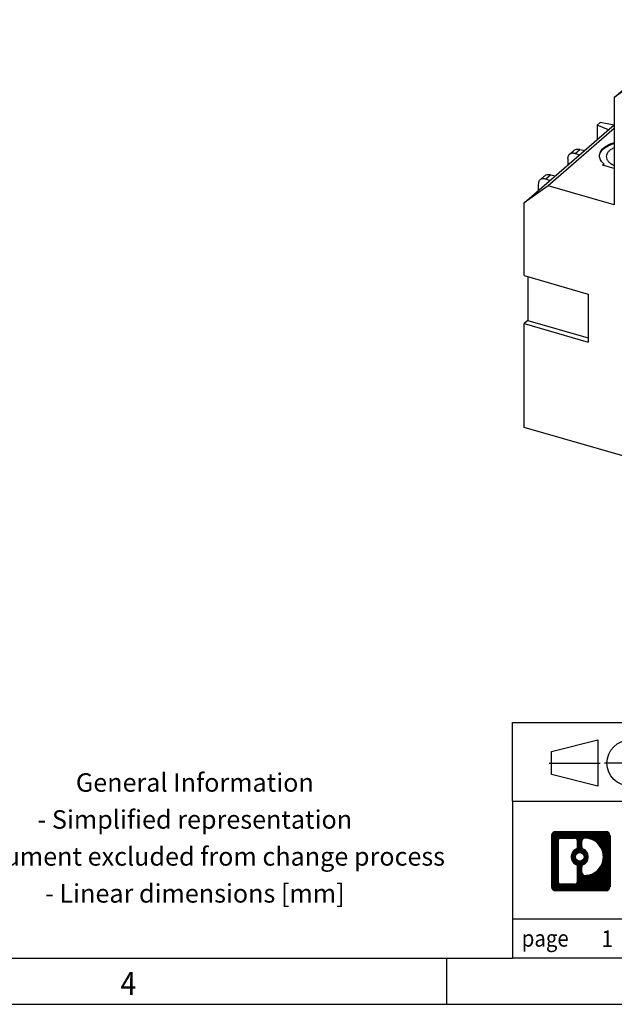
# Model space of a CAD drawing. Units: millimetres. Extents: x -458 to -38, y -314 to -17.
# Drawn here: x -226 to -161, y -314 to -208 of the extents above; entities that cross this region are included whole.
import ezdxf

# ---------------------------------------------------------------- set-up
doc = ezdxf.new("R2010")
doc.units = ezdxf.units.MM
doc.linetypes.add('DOT_CENTER', pattern=[14, 12, -1, 0, -1])
doc.linetypes.add('PHANTOM', pattern=[13, 10, -1, 0, -1, 0, -1])
doc.layers.add('1', color=7, linetype='Continuous')
doc.styles.add('CONVERTER_11', font='txt.shx', dxfattribs={"width": 0.9})
pattern_1 = [(45, (62.78113, -72.31614), (-0.141421356, 0), [])]

# ---------------------------------------------------------------- blocks, each defined once
blk = doc.blocks.new('EV_RCM_C2_AC30_DC6-select__1', base_point=(-170.97, -274.26))
at = {"color": 7, "linetype": 'Continuous'}
for p, q in [((-161.23, -216.04), (-151.49, -207.6)), ((-158.63, -214.19), (-161.23, -216.04)), ((-161.23, -216.04), (-161.23, -227.64)), ((-170.97, -227.43), (-161.23, -218.99)), ((-161.23, -219.39), (-168.37, -225.58)), ((-163.07, -219.02), (-162.75, -218.74)), ((-163.07, -219.02), (-163.07, -220.59)), ((-161.85, -219.53), (-163.07, -219.02)), ((-161.25, -219.01), (-162.75, -218.74)), ((-164.97, -221.66), (-164.43, -221.76)), ((-166.25, -222.64), (-166.25, -223.34)), ((-166.06, -222.15), (-165.69, -221.83)), ((-165.03, -222.28), (-165.47, -222.1)), ((-162.51, -223.35), (-162.35, -223.21)), ((-161.23, -223.72), (-162.51, -223.35)), ((-162.35, -223.3), (-162.44, -223.38)), ((-162.35, -223.3), (-162.35, -223.21)), ((-169.23, -224.9), (-168.87, -224.58)), ((-168.64, -224.85), (-168.2, -225.03)), ((-168.14, -224.41), (-167.6, -224.51)), ((-168.37, -225.58), (-170.97, -227.43)), ((-169.42, -226.09), (-169.42, -225.39)), ((-161.23, -227.64), (-168.37, -225.58)), ((-170.97, -235.31), (-170.97, -227.43)), ((-170.97, -235.31), (-164.04, -237.31)), ((-170.6, -235.42), (-170.6, -240.18)), ((-164.04, -237.31), (-164.04, -242.51)), ((-170.6, -240.18), (-170.97, -240.51)), ((-170.97, -240.51), (-164.04, -242.51)), ((-170.97, -251.76), (-170.97, -240.51)), ((-170.6, -240.18), (-164.04, -242.07)), ((-148.45, -258.26), (-170.97, -251.76))]:
    blk.add_line(p, q, dxfattribs=at)
at = {"color": 2, "linetype": 'Continuous'}
for p, q in [((-165.47, -222.1), (-164.97, -221.66)), ((-168.64, -224.85), (-168.14, -224.41))]:
    blk.add_line(p, q, dxfattribs=at)
at = {"color": 7, "linetype": 'Continuous'}
for points, knots in [([(-164.97, -221.66), (-165.04, -221.66), (-165.17, -221.64), (-165.36, -221.66), (-165.54, -221.72), (-165.64, -221.8), (-165.69, -221.83)], [0, 0, 0, 0, 0.2036122, 0.3986178, 0.5849267, 0.7641169, 0.7641169, 0.7641169, 0.7641169]), ([(-162.84, -222.34), (-162.81, -222.19), (-162.76, -221.87), (-162.39, -221.47), (-161.88, -221.13), (-161.46, -220.98), (-161.23, -220.91)], [0, 0, 0, 0, 0.438189, 0.948288, 1.56398, 2.283784, 2.283784, 2.283784, 2.283784]), ([(-162.84, -222.38), (-162.81, -222.24), (-162.74, -221.93), (-162.37, -221.54), (-161.86, -221.21), (-161.45, -221.07), (-161.23, -220.99)], [0, 0, 0, 0, 0.430975, 0.934224, 1.538498, 2.241404, 2.241404, 2.241404, 2.241404]), ([(-161.23, -221.46), (-161.35, -221.52), (-161.58, -221.64), (-161.86, -221.87), (-162.05, -222.13), (-162.08, -222.33), (-162.09, -222.42)], [0, 0, 0, 0, 0.415788, 0.775123, 1.083235, 1.359319, 1.359319, 1.359319, 1.359319]), ([(-166.25, -222.64), (-166.24, -222.59), (-166.24, -222.49), (-166.2, -222.36), (-166.14, -222.24), (-166.08, -222.18), (-166.06, -222.15)], [0, 0, 0, 0, 0.1490384, 0.2874286, 0.4162771, 0.5382773, 0.5382773, 0.5382773, 0.5382773]), ([(-166.06, -222.15), (-166.02, -222.12), (-165.94, -222.06), (-165.79, -222.03), (-165.63, -222.04), (-165.52, -222.08), (-165.47, -222.1)], [0, 0, 0, 0, 0.1430627, 0.2902185, 0.4482408, 0.6209131, 0.6209131, 0.6209131, 0.6209131]), ([(-162.35, -223.21), (-162.42, -223.15), (-162.56, -223.02), (-162.72, -222.8), (-162.82, -222.57), (-162.83, -222.41), (-162.84, -222.34)], [0, 0, 0, 0, 0.294426, 0.560452, 0.804269, 1.035709, 1.035709, 1.035709, 1.035709]), ([(-162.09, -222.42), (-162.08, -222.52), (-162.05, -222.71), (-161.86, -222.97), (-161.58, -223.21), (-161.35, -223.33), (-161.23, -223.39)], [0, 0, 0, 0, 0.276085, 0.584197, 0.943531, 1.359319, 1.359319, 1.359319, 1.359319]), ([(-169.42, -225.39), (-169.42, -225.34), (-169.41, -225.24), (-169.38, -225.11), (-169.32, -224.99), (-169.26, -224.93), (-169.23, -224.9)], [0, 0, 0, 0, 0.1490384, 0.2874286, 0.4162771, 0.5382773, 0.5382773, 0.5382773, 0.5382773]), ([(-169.23, -224.9), (-169.19, -224.87), (-169.11, -224.81), (-168.96, -224.78), (-168.8, -224.79), (-168.7, -224.83), (-168.64, -224.85)], [0, 0, 0, 0, 0.1430627, 0.2902185, 0.4482408, 0.6209131, 0.6209131, 0.6209131, 0.6209131]), ([(-168.14, -224.41), (-168.21, -224.41), (-168.34, -224.39), (-168.54, -224.41), (-168.72, -224.47), (-168.82, -224.55), (-168.87, -224.58)], [0, 0, 0, 0, 0.2036122, 0.3986178, 0.5849267, 0.7641169, 0.7641169, 0.7641169, 0.7641169])]:
    blk.add_open_spline(points, degree=3, knots=knots, dxfattribs=at)
blk = doc.blocks.new('Allg1', base_point=(-123, -224))
blk.add_blockref('EV_RCM_C2_AC30_DC6-select__1', (-170.97, -274.26))
blk = doc.blocks.new('_rahmen', base_point=(-42.71, -314.22))
at = {"layer": '1', "linetype": 'Continuous'}
h = blk.add_hatch(dxfattribs=at)
h.set_pattern_fill('CUSTOM20', color=2, scale=0.1, angle=45, pattern_type=2)
h.set_pattern_definition(pattern_1)
edge = h.paths.add_edge_path()
edge.add_line((-161.69, -295.94), (-161.69, -301.51))
edge.add_arc((-162.12, -301.51), 0.424, 270, 360, ccw=False)
edge.add_line((-162.12, -301.93), (-167.59, -301.93))
edge.add_arc((-167.59, -301.51), 0.424, 180, 270, ccw=False)
edge.add_line((-168.02, -301.51), (-168.02, -295.94))
edge.add_arc((-167.59, -295.94), 0.424, 90, 180, ccw=False)
edge.add_line((-167.59, -295.52), (-162.12, -295.52))
edge.add_arc((-162.12, -295.94), 0.424, 0, 90, ccw=False)
edge = h.paths.add_edge_path(flags=16)
edge.add_arc((-167, -300.9), 0.316, 180, 270)
edge.add_line((-167, -301.22), (-165.52, -301.22))
edge.add_arc((-165.52, -300.9), 0.316, 270, 360)
edge.add_line((-165.21, -300.9), (-165.21, -299.37))
edge.add_arc((-165.52, -299.37), 0.316, 0, 64.8056)
edge.add_arc((-165, -298.26), 0.912, 115.1944, 244.8056, ccw=False)
edge.add_arc((-165.52, -297.15), 0.316, 295.1944, 360)
edge.add_line((-165.21, -297.15), (-165.21, -296.55))
edge.add_arc((-165.52, -296.55), 0.316, 0, 90)
edge.add_line((-165.52, -296.23), (-167, -296.23))
edge.add_arc((-167, -296.55), 0.316, 90, 180)
edge.add_line((-167.31, -296.55), (-167.31, -300.9))
edge = h.paths.add_edge_path(flags=16)
edge.add_arc((-164.42, -299.37), 0.316, 115.374, 180)
edge.add_line((-164.74, -299.37), (-164.74, -299.95))
edge.add_arc((-164.42, -299.95), 0.316, 180, 269.811)
edge.add_arc((-164.42, -298.25), 2.02, 269.811, 450.189)
edge.add_arc((-164.42, -296.55), 0.316, 90.189, 180)
edge.add_line((-164.74, -296.55), (-164.74, -297.15))
edge.add_arc((-164.42, -297.15), 0.316, 180, 244.626)
edge.add_arc((-164.95, -298.26), 0.912, -64.626, 64.626, ccw=False)
edge = h.paths.add_edge_path(flags=16)
edge.add_arc((-164.97, -298.26), 0.471, 0, 360)
h = blk.add_hatch(dxfattribs=at)
h.set_pattern_fill('CUSTOM21', color=2, scale=0.1, angle=45, pattern_type=2)
h.set_pattern_definition(pattern_1)
edge = h.paths.add_edge_path()
edge.add_line((-161.69, -295.94), (-161.69, -301.51))
edge.add_arc((-162.12, -301.51), 0.424, 270, 360, ccw=False)
edge.add_line((-162.12, -301.93), (-167.59, -301.93))
edge.add_arc((-167.59, -301.51), 0.424, 180, 270, ccw=False)
edge.add_line((-168.02, -301.51), (-168.02, -295.94))
edge.add_arc((-167.59, -295.94), 0.424, 90, 180, ccw=False)
edge.add_line((-167.59, -295.52), (-162.12, -295.52))
edge.add_arc((-162.12, -295.94), 0.424, 0, 90, ccw=False)
edge = h.paths.add_edge_path(flags=16)
edge.add_arc((-167, -300.9), 0.316, 180, 270)
edge.add_line((-167, -301.22), (-165.52, -301.22))
edge.add_arc((-165.52, -300.9), 0.316, 270, 360)
edge.add_line((-165.21, -300.9), (-165.21, -299.37))
edge.add_arc((-165.52, -299.37), 0.316, 0, 64.8056)
edge.add_arc((-165, -298.26), 0.912, 115.1944, 244.8056, ccw=False)
edge.add_arc((-165.52, -297.15), 0.316, 295.1944, 360)
edge.add_line((-165.21, -297.15), (-165.21, -296.55))
edge.add_arc((-165.52, -296.55), 0.316, 0, 90)
edge.add_line((-165.52, -296.23), (-167, -296.23))
edge.add_arc((-167, -296.55), 0.316, 90, 180)
edge.add_line((-167.31, -296.55), (-167.31, -300.9))
edge = h.paths.add_edge_path(flags=16)
edge.add_arc((-164.42, -299.37), 0.316, 115.374, 180)
edge.add_line((-164.74, -299.37), (-164.74, -299.95))
edge.add_arc((-164.42, -299.95), 0.316, 180, 269.811)
edge.add_arc((-164.42, -298.25), 2.02, 269.811, 450.189)
edge.add_arc((-164.42, -296.55), 0.316, 90.189, 180)
edge.add_line((-164.74, -296.55), (-164.74, -297.15))
edge.add_arc((-164.42, -297.15), 0.316, 180, 244.626)
edge.add_arc((-164.95, -298.26), 0.912, -64.626, 64.626, ccw=False)
edge = h.paths.add_edge_path(flags=16)
edge.add_arc((-164.97, -298.26), 0.471, 0, 360)
at = {"color": 2, "linetype": 'Continuous'}
for p, q in [((-168.02, -295.94), (-168.02, -301.51)), ((-167.59, -295.52), (-162.12, -295.52)), ((-167, -296.23), (-165.52, -296.23)), ((-161.69, -295.94), (-161.69, -301.51)), ((-167.31, -296.55), (-167.31, -300.9)), ((-165.21, -297.15), (-165.21, -296.55)), ((-164.74, -297.15), (-164.74, -296.55)), ((-165.21, -300.9), (-165.21, -299.37)), ((-164.74, -299.95), (-164.74, -299.37)), ((-165.52, -301.22), (-167, -301.22)), ((-162.12, -301.93), (-167.59, -301.93))]:
    blk.add_line(p, q, dxfattribs=at)
blk.add_circle((-164.97, -298.26), 0.471, dxfattribs=at)
for centre, radius, start, end in [((-167.59, -295.94), 0.424, 90, 180), ((-167, -296.55), 0.316, 90, 180), ((-165.52, -296.55), 0.316, 0, 90), ((-164.42, -296.55), 0.316, 90.189, 180), ((-164.42, -298.25), 2.02, 269.811, 90.189), ((-162.12, -295.94), 0.424, 0, 90), ((-165, -298.26), 0.912, 115.1944, 244.8056), ((-165.52, -297.15), 0.316, 295.1944, 0), ((-164.42, -297.15), 0.316, 180, 244.626), ((-164.95, -298.26), 0.912, 295.374, 64.626), ((-165.52, -299.37), 0.316, 0, 64.8056), ((-164.42, -299.37), 0.316, 115.374, 180), ((-164.42, -299.95), 0.316, 180, 269.811), ((-167.59, -301.51), 0.424, 180, 270), ((-167, -300.9), 0.316, 180, 270), ((-165.52, -300.9), 0.316, 270, 0), ((-162.12, -301.51), 0.424, 270, 0)]:
    blk.add_arc(centre, radius, start, end, dxfattribs=at)
at = {"layer": '1', "color": 6, "linetype": 'Continuous'}
for p, q in [((-172.25, -283.72), (-42.71, -283.72)), ((-172.25, -292.22), (-135.85, -292.22)), ((-316.04, -309.22), (-172.25, -309.22)), ((-154.05, -309.22), (-172.25, -309.22))]:
    blk.add_line(p, q, dxfattribs=at)
at = {"layer": '1', "color": 7, "linetype": 'Continuous'}
for p, q in [((-172.25, -292.22), (-172.25, -283.72)), ((-172.25, -292.22), (-172.25, -304.97)), ((-172.25, -304.97), (-172.25, -309.22)), ((-172.25, -304.97), (-154.05, -304.97))]:
    blk.add_line(p, q, dxfattribs=at)
at = {"layer": '1', "color": 2, "linetype": 'Continuous'}
for p, q in [((-168.02, -286.85), (-163.02, -285.6)), ((-163.02, -285.6), (-163.02, -290.6)), ((-168.02, -289.35), (-168.02, -286.85)), ((-163.02, -290.6), (-168.02, -289.35)), ((-179.37, -309.22), (-179.37, -309.22)), ((-179.37, -314.22), (-179.37, -309.22)), ((-227.71, -314.22), (-179.37, -314.22)), ((-179.37, -314.22), (-111.04, -314.22))]:
    blk.add_line(p, q, dxfattribs=at)
at = {"layer": '1', "color": 2, "linetype": 'DOT_CENTER'}
blk.add_line((-168.27, -288.1), (-162.77, -288.1), dxfattribs=at)
at = {"layer": '1', "color": 2, "linetype": 'PHANTOM'}
blk.add_line((-156.77, -288.1), (-162.27, -288.1), dxfattribs=at)
at = {"layer": '1', "color": 2, "linetype": 'Continuous'}
blk.add_circle((-159.52, -288.1), 2.5, dxfattribs=at)
at = {"layer": '1', "color": 2, "style": 'CONVERTER_11', "width": 0.9}
for s, p in [('page', (-171.25, -307.98)), ('1', (-162.61, -308.02))]:
    blk.add_text(s, height=1.8, dxfattribs=at).set_placement(p)
at = {"layer": '1', "color": 7, "style": 'CONVERTER_11', "width": 0.9}
blk.add_text('4', height=2.5, dxfattribs=at).set_placement((-214.71, -313.22))
at = {"layer": '1', "color": 2, "insert": (-206.66, -296.47), "char_height": 2, "attachment_point": 5, "line_spacing_factor": 1.20048, "style": 'CONVERTER_11'}
blk.add_mtext('General Information\\P- Simplified representation\\P- Document excluded from change process\\P- Linear dimensions [mm]', dxfattribs=at)
blk = doc.blocks.new('A3I_CS', base_point=(-42.71, -314.22))
at = {"layer": '1'}
blk.add_blockref('_rahmen', (-42.71, -314.22), dxfattribs=at)
blk = doc.blocks.new('1')
for name, p in [('A3I_CS', (-42.71, -314.22)), ('Allg1', (-123, -224))]:
    blk.add_blockref(name, p)

msp = doc.modelspace()

# ---------------------------------------------------------------- block references
at = {"layer": '1'}
msp.add_blockref('1', (0, 0), dxfattribs=at)

doc.saveas('drawing.dxf')
